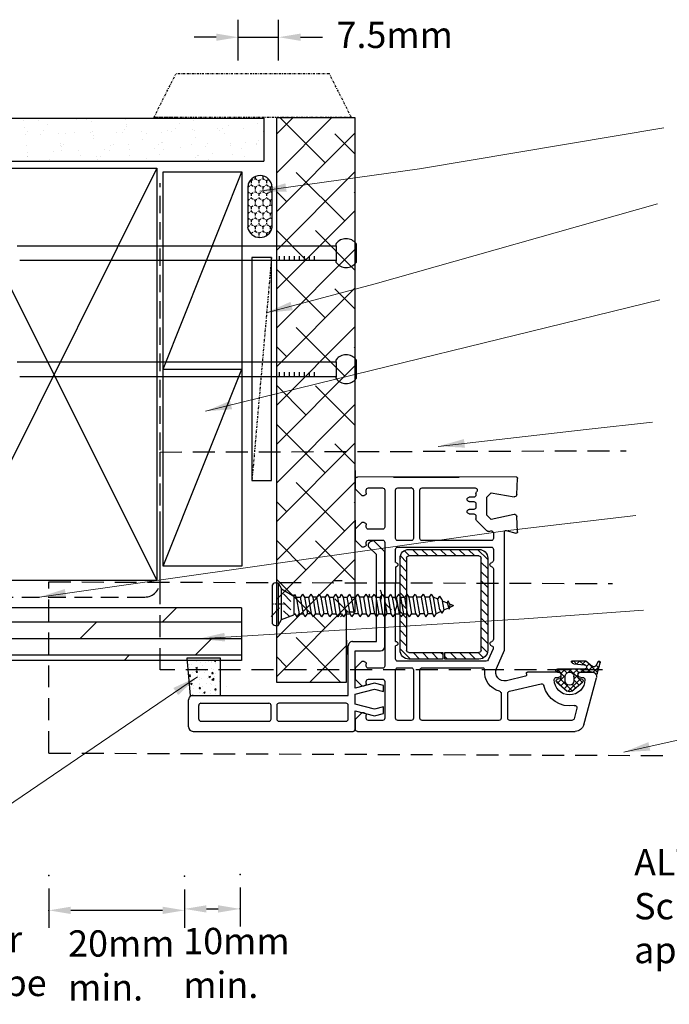
# Model space of a CAD drawing. Units: millimetres. Extents: x 1524 to 2113, y 601 to 1535.
# Drawn here: x 1763 to 1911, y 736 to 961 of the extents above; entities that cross this region are included whole.
import ezdxf

# ---------------------------------------------------------------- set-up
doc = ezdxf.new("R2010")
doc.units = ezdxf.units.MM
doc.linetypes.add('DASHED', pattern=[0.75, 0.5, -0.25])
doc.linetypes.add('STRICHPUNKT', pattern=[1, 0.5, -0.25, 0, -0.25])
doc.layers.add('Dimension', color=7, linetype='Continuous', true_color=0x0099cc)
doc.layers.add('Drawing', color=7, linetype='Continuous')
doc.styles.add('ROMANS', font='romans.shx', dxfattribs={"width": 0.8})
doc.styles.add('Romans 3', font='romans.shx', dxfattribs={"height": 6})
doc.dimstyles.new('NO FIFURE', dxfattribs={"dimtxt": 0.0001, "dimasz": 5, "dimexe": 4, "dimexo": 3, "dimgap": 1, "dimtad": 3, "dimdec": 1, "dimdsep": 46, "dimtxsty": 'ROMANS', "dimcen": 1, "dimclrd": 256, "dimclre": 256, "dimclrt": 256, "dimadec": 0, "dimazin": 0, "dimtfac": 1, "dimtdec": 1, "dimtmove": 2, "dimatfit": 3, "dimfxl": 1, "dimtolj": 1, "dimarcsym": 0})
doc.dimstyles.new('Robs 1', dxfattribs={"dimscale": 3, "dimtxt": 6, "dimasz": 2, "dimexe": 1.5, "dimexo": 1.5, "dimgap": 1.5, "dimtad": 1, "dimzin": 0, "dimdsep": 46, "dimtxsty": 'Romans 3', "dimcen": 0.09, "dimclrd": 2, "dimclre": 2, "dimclrt": 2, "dimadec": 4, "dimazin": 0, "dimtfac": 1, "dimtmove": 2, "dimatfit": 0, "dimfxl": 1, "dimtolj": 1, "dimtzin": 0, "dimlwd": 20, "dimlwe": 20, "dimarcsym": 0})

# ---------------------------------------------------------------- blocks, each defined once
blk = doc.blocks.new('*D8')
at = {"layer": 'Dimension', "lineweight": -2, "ltscale": 10}
for p, q in [((1800.37, 762.18), (1800.37, 753.72)), ((1813.04, 762.58), (1813.04, 753.72)), ((1805.37, 757.72), (1808.04, 757.72))]:
    blk.add_line(p, q, dxfattribs=at)
at = {"layer": 'Dimension', "ltscale": 10}
for points in [[(1805.37, 758.56), (1805.37, 756.89), (1800.37, 757.72)], [(1808.04, 758.56), (1808.04, 756.89), (1813.04, 757.72)]]:
    blk.add_solid(points, dxfattribs=at)
at = {"layer": 'Drawing', "color": 0, "ltscale": 10}
for p in [(1800.37, 765.18), (1813.04, 765.58), (1813.04, 757.72)]:
    blk.add_point(p, dxfattribs=at)
at = {"layer": 'Dimension', "ltscale": 10, "insert": (1806.7, 758.72), "char_height": 0.0001, "attachment_point": 5, "style": 'ROMANS'}
blk.add_mtext('\\A1;12.7', dxfattribs=at)
blk = doc.blocks.new('*D10')
at = {"layer": 'Dimension', "lineweight": -2, "ltscale": 10}
for p, q in [((1769.44, 762.36), (1769.44, 753.4)), ((1800.37, 762.18), (1800.37, 753.4)), ((1795.37, 757.4), (1774.44, 757.4))]:
    blk.add_line(p, q, dxfattribs=at)
at = {"layer": 'Dimension', "ltscale": 10}
for points in [[(1774.44, 758.23), (1774.44, 756.56), (1769.44, 757.4)], [(1795.37, 758.23), (1795.37, 756.56), (1800.37, 757.4)]]:
    blk.add_solid(points, dxfattribs=at)
at = {"layer": 'Drawing', "color": 0, "ltscale": 10}
for p in [(1769.44, 765.36), (1800.37, 765.18), (1769.44, 757.4)]:
    blk.add_point(p, dxfattribs=at)
at = {"layer": 'Dimension', "ltscale": 10, "insert": (1784.9, 758.4), "char_height": 0.0001, "attachment_point": 5, "style": 'ROMANS'}
blk.add_mtext('\\A1;30.9', dxfattribs=at)
blk = doc.blocks.new('A$C00AA5C3D')
at = {"layer": 'Drawing', "linetype": 'Continuous'}
for p, q in [((1.58, 52.19), (12.34, 55.05)), ((13.25, 55.26), (15.72, 55.92)), ((15.73, 53.09), (13.5, 55.33)), ((15, 55.73), (13.58, 54.31)), ((13.59, 51.23), (13.6, 54.09)), ((13.6, 54.08), (13.59, 51.48)), ((14.87, 54.18), (13.6, 52.92)), ((15.21, 55.03), (14.61, 55.63)), ((14.92, 54.1), (16.1, 52.63)), ((15.92, 55.36), (15.15, 55.01)), ((16.09, 55.56), (15.73, 55.92)), ((9.28, 49.46), (11.39, 51.93)), ((12.07, 51.09), (11.32, 51.85)), ((11.91, 51.8), (12.04, 51.17)), ((12.39, 51.48), (12.39, 51.93)), ((14.29, 51.7), (13.59, 52.4)), ((14.29, 52.2), (13.59, 51.5)), ((14.61, 52.8), (13.6, 53.81)), ((14.29, 52.33), (14.28, 46.18)), ((15.49, 53.39), (14.91, 52.82)), ((15.49, 49.91), (15.29, 52.33)), ((16.09, 51.31), (15.31, 52.09)), ((16.1, 52.58), (15.34, 51.83)), ((16.1, 52.63), (16.09, 49.35)), ((0, 0.61), (0.09, 50.26)), ((2.59, 49.49), (2.56, 35.35)), ((5.37, 50.61), (2.96, 49.97)), ((12.01, 51.33), (9.2, 48.53)), ((12.09, 46.82), (9.36, 49.56)), ((10.79, 49.54), (10.02, 50.32)), ((11.81, 49.94), (10.67, 51.09)), ((12.59, 49.93), (11.59, 49.94)), ((13.02, 50.93), (12.02, 49.94)), ((14.29, 48.87), (12.19, 50.97)), ((12.33, 50.93), (13.29, 50.93)), ((14.29, 50.79), (13.22, 49.71)), ((14.29, 50.28), (13.53, 51.05)), ((16.09, 51.17), (15.44, 50.52)), ((16.09, 49.89), (15.44, 50.55)), ((16.09, 49.75), (15.77, 49.44)), ((11.38, 45.94), (9.28, 48.42)), ((10.66, 48.57), (9.84, 47.76)), ((11.44, 47.95), (10.49, 46.99)), ((12.89, 47.98), (11.13, 46.23)), ((11.59, 47.94), (12.59, 47.93)), ((13.43, 46.9), (12.39, 47.93)), ((14.29, 47.96), (13.26, 46.93)), ((14.29, 47.45), (13.4, 48.35)), ((14.29, 49.37), (13.54, 48.62)), ((11.66, 45.84), (10.37, 47.14)), ((12.03, 46.7), (11.9, 46.07)), ((13.28, 46.93), (12.33, 46.93)), ((12.38, 45.93), (12.38, 46.38)), ((14.26, 46.06), (13.55, 46.78)), ((13.58, 46.38), (13.57, 39.38)), ((13.58, 46.18), (13.58, 46.63)), ((14.28, 46.54), (13.68, 45.94)), ((9.21, 35.22), (10.92, 42.49)), ((12.65, 38.92), (11.61, 34.54)), ((13.19, 39.09), (13.02, 39.14)), ((45.87, 34.4), (45.28, 36.63)), ((45.58, 37.01), (49.09, 36.82)), ((49.55, 36.21), (48.34, 31.02)), ((54.48, 31.01), (53.57, 36.23)), ((54.04, 36.81), (57.75, 37)), ((58.07, 36.7), (58, 0.5)), ((3.06, 34.85), (8.72, 34.84)), ((14.36, 32.25), (18.56, 34.07)), ((18.56, 34.07), (45.58, 34.02)), ((2.56, 32.85), (2.53, 15.35)), ((4.06, 33.35), (3.06, 33.35)), ((8.72, 33.34), (4.06, 33.35)), ((18.89, 31.49), (16.35, 30.39)), ((37.08, 31.54), (21.04, 31.57)), ((41.56, 31.53), (39.04, 31.53)), ((45.27, 31.52), (44.06, 31.52)), ((16.05, 29.93), (16.02, 9.78)), ((18.04, 28.1), (16.83, 29.31)), ((19.49, 28.77), (18.05, 30.21)), ((39.55, 30.23), (18.55, 30.27)), ((21.61, 28.77), (20.11, 30.27)), ((23.73, 28.76), (22.24, 30.26)), ((25.85, 28.76), (24.36, 30.26)), ((27.98, 28.75), (26.48, 30.26)), ((30.1, 28.75), (28.6, 30.25)), ((32.22, 28.75), (30.72, 30.25)), ((34.34, 28.74), (32.84, 30.25)), ((36.46, 28.74), (34.96, 30.24)), ((38.58, 28.73), (37.09, 30.24)), ((41.54, 27.89), (39.21, 30.23)), ((42.02, 9.73), (42.06, 31.03)), ((43.56, 31.03), (43.53, 15.28)), ((45.66, 30.5), (45.75, 30.91)), ((48.16, 27.66), (45.79, 30.04)), ((48.34, 31.02), (49.34, 30.01)), ((49.34, 30.01), (53.48, 30.01)), ((53.48, 30.01), (54.48, 31.01)), ((14.53, 15.33), (14.55, 29.1)), ((16.54, 28.27), (16.53, 20.52)), ((18.04, 25.98), (16.54, 27.48)), ((18.03, 20.52), (18.04, 28.27)), ((18.54, 28.77), (39.54, 28.73)), ((40.04, 28.23), (40.01, 12.23)), ((41.54, 25.77), (40.04, 27.27)), ((41.51, 12.23), (41.54, 28.23)), ((49.15, 27.52), (48.51, 27.52)), ((49.65, 26.01), (49.65, 27.01)), ((50.65, 27.01), (50.65, 26.01)), ((51.95, 27.51), (51.15, 27.51)), ((52.45, 26.01), (52.45, 27.01)), ((53.45, 27.01), (53.45, 26)), ((54.31, 27.51), (53.95, 27.51)), ((54.7, 27.69), (54.66, 27.65)), ((55.53, 15.25), (55.55, 27.33)), ((18.03, 23.86), (16.54, 25.36)), ((41.53, 23.65), (40.04, 25.15)), ((18.03, 21.73), (16.53, 23.24)), ((41.53, 21.53), (40.03, 23.03)), ((58.01, 8.69), (58.01, 23.69)), ((17.12, 20.52), (16.53, 21.12)), ((16.53, 20.52), (18.03, 20.52)), ((41.53, 19.4), (40.03, 20.91)), ((16.53, 20.02), (16.51, 12.27)), ((18.03, 20.02), (16.53, 20.02)), ((18.02, 17.49), (16.53, 18.99)), ((18.03, 19.61), (17.62, 20.02)), ((18.01, 12.27), (18.03, 20.02)), ((41.52, 17.28), (40.03, 18.79)), ((18.02, 15.37), (16.52, 16.87)), ((41.52, 15.16), (40.02, 16.66)), ((3.03, 14.85), (14.03, 14.83)), ((18.02, 13.25), (16.52, 14.75)), ((41.51, 13.04), (40.02, 14.54)), ((44.03, 14.77), (55.03, 14.75)), ((2.52, 12.85), (2.52, 9.8)), ((14.02, 13.33), (3.02, 13.35)), ((14.52, 9.78), (14.52, 12.83)), ((18.86, 10.27), (16.51, 12.63)), ((39.51, 11.73), (18.51, 11.77)), ((20.99, 10.27), (19.49, 11.77)), ((23.11, 10.26), (21.61, 11.77)), ((25.23, 10.26), (23.73, 11.76)), ((27.35, 10.26), (25.85, 11.76)), ((29.47, 10.25), (27.97, 11.75)), ((31.59, 10.25), (30.1, 11.75)), ((33.71, 10.24), (32.22, 11.75)), ((35.84, 10.24), (34.34, 11.74)), ((37.96, 10.24), (36.46, 11.74)), ((40.01, 10.3), (38.58, 11.73)), ((41.23, 11.2), (40.01, 12.42)), ((43.52, 12.78), (43.52, 9.73)), ((55.02, 13.25), (44.02, 13.27)), ((55.52, 9.7), (55.52, 12.75)), ((3.02, 9.3), (14.02, 9.28)), ((16.52, 9.27), (19.52, 9.27)), ((18.51, 10.27), (39.51, 10.23)), ((20.52, 9.27), (27.83, 9.25)), ((30.2, 9.25), (37.52, 9.24)), ((38.52, 9.23), (41.52, 9.23)), ((44.02, 9.22), (55.02, 9.2)), ((11.41, 6.78), (3.01, 6.8)), ((28.71, 6.75), (14.91, 6.78)), ((29.01, 7.05), (28.71, 6.75)), ((29.31, 6.75), (29.01, 7.05)), ((43.11, 6.73), (29.31, 6.75)), ((2.51, 6.3), (2.5, 3.1)), ((11.9, 3.08), (11.91, 6.28)), ((14.41, 6.28), (14.4, 3.08)), ((43.6, 3.03), (43.61, 6.23)), ((46.11, 6.22), (46.1, 3.02)), ((55.01, 6.7), (46.61, 6.72)), ((55.5, 3), (55.51, 6.2)), ((3, 2.6), (3.7, 2.6)), ((10.9, 2.59), (11.4, 2.58)), ((14.9, 2.58), (15.4, 2.58)), ((42.6, 2.53), (43.1, 2.53)), ((46.6, 2.52), (47.1, 2.52)), ((54.3, 2.51), (55, 2.5)), ((2.7, 0.1), (0.5, 0.1)), ((4.2, 1.6), (2.7, 0.1)), ((4.2, 2.1), (4.2, 1.6)), ((10.4, 1.59), (10.4, 2.09)), ((11.9, 0.08), (10.4, 1.59)), ((14.4, 0.08), (11.9, 0.08)), ((15.9, 1.58), (14.4, 0.08)), ((15.9, 2.08), (15.9, 1.58)), ((42.1, 1.53), (42.1, 2.03)), ((43.6, 0.03), (42.1, 1.53)), ((46.1, 0.02), (43.6, 0.03)), ((47.6, 1.52), (46.1, 0.02)), ((47.6, 2.02), (47.6, 1.52)), ((53.8, 1.51), (53.8, 2.01)), ((55.3, 0), (53.8, 1.51)), ((57.5, 0), (55.3, 0))]:
    blk.add_line(p, q, dxfattribs=at)
for centre, radius, start, end in [((12.6, 54.08), 1, 359.8952, 104.896), ((13.3, 55.07), 0.2, 104.8908, 234.2024), ((12.6, 54.1), 1, 359.8952, 54.2026), ((15.4, 54.46), 0.6, 114.3644, 217.4243), ((15.8, 55.63), 0.3, 294.3651, 104.8916), ((2.09, 50.26), 2, 104.8938, 179.897), ((11.89, 48.94), 3.5, 89.8952, 269.8952), ((11.62, 51.74), 0.3, 11.8912, 139.5383), ((11.89, 51.94), 0.5, 359.8952, 89.8952), ((14.79, 52.33), 0.5, 359.8952, 179.8952), ((3.09, 49.49), 0.5, 104.8933, 179.8952), ((5.5, 50.13), 0.5, 349.444, 104.9068), ((11.89, 48.94), 6, 169.4423, 257.0374), ((9.89, 48.94), 0.8, 139.5379, 220.2531), ((11.59, 48.94), 1, 89.8952, 269.8952), ((12.34, 51.23), 0.3, 191.8928, 269.8952), ((12.99, 51.48), 0.6, 179.8952, 359.8952), ((12.59, 48.93), 1, 269.8952, 89.8952), ((13.29, 51.23), 0.3, 269.8952, 359.8952), ((16.09, 49.95), 0.6, 183.808, 269.8967), ((11.61, 46.14), 0.3, 220.254, 347.8946), ((11.88, 45.94), 0.5, 269.8952, 359.8952), ((12.33, 46.63), 0.3, 89.8952, 167.8949), ((12.98, 46.38), 0.6, 359.8952, 179.8952), ((13.28, 46.63), 0.3, 359.8952, 89.8952), ((13.93, 46.18), 0.35, 179.8952, 359.8952), ((10.43, 42.6), 0.5, 346.7512, 77.0432), ((12.94, 38.85), 0.3, 74.9037, 166.7461), ((13.27, 39.38), 0.3, 254.8722, 359.8952), ((45.57, 36.71), 0.3, 86.8836, 194.8987), ((49.07, 36.32), 0.5, 346.8938, 86.8861), ((54.07, 36.31), 0.5, 92.9043, 179.8952), ((54.07, 36.31), 0.5, 179.8952, 189.8935), ((57.77, 36.7), 0.3, 359.8952, 92.9037), ((3.06, 35.35), 0.5, 179.8952, 269.8952), ((8.72, 35.34), 0.5, 269.8952, 346.758), ((13.56, 34.08), 2, 166.7504, 293.4742), ((45.58, 34.32), 0.3, 269.8952, 14.8927), ((3.06, 32.85), 0.5, 89.8952, 179.8952), ((8.72, 32.84), 0.5, 14.3725, 89.8952), ((13.56, 34.08), 4.5, 194.3725, 275.6353), ((19.09, 31.03), 0.5, 13.9111, 113.4785), ((21.04, 31.07), 0.5, 89.8952, 168.3603), ((37.08, 31.04), 0.5, 11.4273, 89.8952), ((39.04, 31.03), 0.5, 89.8952, 168.3603), ((41.56, 31.03), 0.5, 359.8952, 89.8952), ((44.06, 31.02), 0.5, 89.8952, 179.8952), ((45.26, 31.02), 0.5, 346.8938, 89.8952), ((14.05, 29.1), 0.5, 359.8952, 95.6399), ((16.55, 29.93), 0.5, 113.4813, 179.8952), ((18.54, 28.27), 2, 89.8952, 179.8952), ((20.06, 31.27), 0.5, 193.9043, 348.3535), ((38.06, 31.24), 0.5, 191.437, 348.3535), ((39.54, 28.23), 2, 359.8952, 89.8952), ((46.14, 30.39), 0.5, 166.8906, 224.8952), ((18.54, 28.27), 0.5, 89.8952, 179.8952), ((39.54, 28.23), 0.5, 359.8952, 89.8952), ((48.51, 28.02), 0.5, 224.8952, 269.8952), ((49.15, 27.02), 0.5, 359.8952, 89.8952), ((51.15, 27.01), 0.5, 89.8952, 179.8952), ((51.95, 27.01), 0.5, 359.8952, 89.8952), ((53.95, 27.01), 0.5, 89.8952, 179.8952), ((54.31, 28.01), 0.5, 269.8952, 314.8903), ((55.05, 27.33), 0.5, 359.8952, 134.8903), ((50.15, 26.01), 0.5, 179.8952, 269.8952), ((50.15, 26.01), 0.5, 269.8952, 359.8952), ((52.95, 26), 0.5, 179.8952, 269.8952), ((52.95, 26), 0.5, 269.8952, 359.8952), ((3.03, 15.35), 0.5, 179.8952, 269.8952), ((14.03, 15.33), 0.5, 269.8952, 359.8952), ((44.03, 15.27), 0.5, 179.8952, 269.8952), ((55.03, 15.25), 0.5, 269.8952, 359.8952), ((3.02, 12.85), 0.5, 89.8952, 179.8952), ((14.02, 12.83), 0.5, 359.8952, 89.8952), ((18.51, 12.27), 2, 179.8952, 269.8952), ((18.51, 12.27), 0.5, 179.8952, 269.8952), ((39.51, 12.23), 2, 269.8987, 359.8952), ((39.51, 12.23), 0.5, 269.8952, 359.8952), ((44.02, 12.77), 0.5, 89.8952, 179.8952), ((55.02, 12.75), 0.5, 359.8952, 89.8952), ((3.02, 9.8), 0.5, 179.8952, 269.8952), ((14.02, 9.78), 0.5, 269.8952, 359.8952), ((16.52, 9.77), 0.5, 179.8952, 269.8952), ((20.02, 9.27), 0.5, 359.8952, 179.8952), ((29.01, 7.05), 2.5, 61.5388, 118.2516), ((38.02, 9.24), 0.5, 359.8952, 179.8952), ((41.52, 9.73), 0.5, 269.8952, 359.8952), ((44.02, 9.72), 0.5, 179.8952, 269.8952), ((55.02, 9.7), 0.5, 269.8952, 359.8952), ((3.01, 6.3), 0.5, 89.8952, 179.8952), ((11.41, 6.28), 0.5, 359.8952, 89.8952), ((14.91, 6.28), 0.5, 89.8952, 179.8952), ((43.11, 6.23), 0.5, 359.8952, 89.8952), ((46.61, 6.22), 0.5, 89.8952, 179.8952), ((55.01, 6.2), 0.5, 359.8952, 89.8952), ((3, 3.1), 0.5, 179.8952, 269.8952), ((3.7, 2.1), 0.5, 359.8952, 89.8952), ((10.9, 2.09), 0.5, 89.8952, 179.8952), ((11.4, 3.08), 0.5, 269.8952, 359.8952), ((14.9, 3.08), 0.5, 179.8952, 269.8952), ((15.4, 2.08), 0.5, 359.8952, 89.8952), ((42.6, 2.03), 0.5, 89.8952, 179.8952), ((43.1, 3.03), 0.5, 269.8952, 359.8952), ((46.6, 3.02), 0.5, 179.8952, 269.8952), ((47.1, 2.02), 0.5, 359.8952, 89.8952), ((54.3, 2.01), 0.5, 89.8952, 179.8952), ((55, 3), 0.5, 269.8952, 359.8952), ((0.5, 0.6), 0.5, 179.8952, 269.8952), ((57.5, 0.5), 0.5, 269.8952, 359.8952)]:
    blk.add_arc(centre, radius, start, end, dxfattribs=at)
for p in [(15.29, 52.33), (12.59, 49.93), (55.52, 12.75), (39.51, 10.23), (39.51, 10.23)]:
    blk.add_point(p, dxfattribs=at)
blk = doc.blocks.new('new flange')
for p, q in [((41.47, 43.26), (41.9, 43.41)), ((44.74, 40.96), (42.41, 43.29)), ((42.8, 40.3), (41.15, 41.95)), ((44.74, 19.36), (44.74, 40.96)), ((42.8, 20.5), (42.8, 40.3)), ((37.4, 20.5), (42.8, 20.5)), ((36.4, 8.2), (36.4, 19.5)), ((38, 18.36), (43.74, 18.36)), ((38, 9.85), (38, 18.36)), ((42.35, 11.01), (38, 9.85)), ((38, 8.45), (42.35, 9.61)), ((44.47, 10.45), (42.35, 11.01)), ((42.35, 9.61), (44.47, 9.05)), ((44.47, 9.05), (44.47, 10.45)), ((0, 1), (0, 7.2)), ((1, 8.2), (36.4, 8.2)), ((38, 6.2), (38, 8.45)), ((2.3, 2.8), (2.3, 5.9)), ((2.8, 6.4), (18.3, 6.4)), ((18.8, 2.8), (18.8, 5.9)), ((20.1, 5.9), (20.1, 2.8)), ((35.9, 6.4), (20.6, 6.4)), ((36.4, 2.8), (36.4, 5.9)), ((42.35, 5.04), (38, 6.2)), ((38, 1), (38, 4.7)), ((38, 4.7), (42.35, 3.54)), ((44.47, 5.6), (42.35, 5.04)), ((44.47, 4.1), (44.47, 5.6)), ((2.8, 2.3), (18.3, 2.3)), ((20.6, 2.3), (35.9, 2.3)), ((42.35, 3.54), (44.47, 4.1)), ((1, 0), (37, 0)), ((37, 0), (37.5, 0)), ((38, 0.5), (38, 1))]:
    blk.add_line(p, q)
for centre, radius, start, end in [((41.73, 42.5), 0.8, 108.9383, 225), ((42.06, 42.94), 0.5, 45, 108.9383), ((37.4, 19.5), 1, 90, 180), ((43.74, 19.36), 1, 270, 0), ((1, 7.2), 1, 90, 180), ((2.8, 5.9), 0.5, 90, 180), ((18.3, 5.9), 0.5, 0, 90), ((20.6, 5.9), 0.5, 90, 180), ((35.9, 5.9), 0.5, 360, 90), ((2.8, 2.8), 0.5, 180, 270), ((18.3, 2.8), 0.5, 270, 360), ((20.6, 2.8), 0.5, 180, 270), ((35.9, 2.8), 0.5, 270, 0), ((1, 1), 1, 180, 270), ((37.5, 0.5), 0.5, 270, 0.1247)]:
    blk.add_arc(centre, radius, start, end)
blk = doc.blocks.new('55mm main frame with updated flange')
at = {"rotation": 0.1047953761604451}
blk.add_blockref('A$C00AA5C3D', (121.71, 8.02), dxfattribs=at)
at = {"xscale": -1, "rotation": 270}
blk.add_blockref('new flange', (121.71, -29.88), dxfattribs=at)
blk = doc.blocks.new('Clipboard5212')
at = {"layer": 'Drawing'}
for p, q in [((0, 45.07), (0, 44.44)), ((5.4, 45.99), (0.9, 45.99)), ((9.9, 45.99), (5.4, 45.99)), ((10.8, 45.07), (10.8, 44.44)), ((0, 44.44), (1.5, 43.57)), ((10.8, 44.44), (0, 44.44)), ((1.5, 43.57), (2.69, 40.49)), ((1.5, 43.57), (9.3, 43.57)), ((2.26, 41.61), (3.76, 43.11)), ((3.96, 41.19), (5.88, 43.11)), ((6.08, 41.19), (8, 43.11)), ((9.3, 43.57), (7.49, 40.49)), ((10.8, 44.44), (9.3, 43.57)), ((2.22, 39.66), (2.99, 40.13)), ((7.49, 40.49), (2.69, 40.49)), ((2.97, 40.49), (2.99, 40.13)), ((7.96, 40.32), (7.19, 39.85)), ((7.49, 40.49), (7.96, 40.32)), ((2.22, 39.66), (2.99, 39.13)), ((2.22, 37.58), (2.99, 38.05)), ((2.22, 37.58), (2.99, 37.04)), ((7.19, 39.85), (2.99, 39.13)), ((2.99, 39.13), (2.99, 38.05)), ((2.99, 38.05), (7.19, 38.77)), ((7.19, 37.77), (2.99, 37.04)), ((7.19, 39.85), (7.19, 38.77)), ((7.96, 38.24), (7.19, 38.77)), ((7.96, 38.24), (7.19, 37.77)), ((7.19, 37.77), (7.19, 36.69)), ((2.22, 35.5), (2.99, 35.96)), ((2.22, 35.5), (2.99, 34.96)), ((2.99, 35.96), (2.99, 37.04)), ((2.99, 35.96), (7.19, 36.69)), ((7.19, 35.69), (2.99, 34.96)), ((2.99, 34.96), (2.99, 33.88)), ((7.96, 36.15), (7.19, 36.69)), ((7.96, 36.15), (7.19, 35.69)), ((7.19, 34.61), (7.19, 35.69)), ((2.22, 33.41), (2.99, 33.88)), ((2.22, 33.41), (2.99, 32.88)), ((2.99, 33.88), (7.19, 34.61)), ((7.19, 33.6), (2.99, 32.88)), ((2.99, 31.8), (2.99, 32.88)), ((2.99, 31.8), (7.19, 32.52)), ((7.96, 34.07), (7.19, 34.61)), ((7.96, 34.07), (7.19, 33.6)), ((7.19, 32.52), (7.19, 33.6)), ((7.96, 31.99), (7.19, 32.52)), ((2.22, 31.33), (2.99, 31.8)), ((2.22, 31.33), (2.99, 30.8)), ((7.19, 31.52), (2.99, 30.8)), ((2.99, 30.8), (2.99, 29.72)), ((2.99, 29.72), (7.19, 30.44)), ((7.96, 31.99), (7.19, 31.52)), ((7.19, 31.52), (7.19, 30.44)), ((7.96, 29.91), (7.19, 30.44)), ((2.22, 29.25), (2.99, 29.72)), ((2.22, 29.25), (2.99, 28.72)), ((2.22, 27.82), (2.99, 28.29)), ((2.22, 27.82), (2.99, 27.29)), ((2.97, 28.65), (2.99, 28.29)), ((7.19, 29.44), (2.99, 28.72)), ((7.19, 28.01), (2.99, 27.29)), ((7.96, 29.91), (7.19, 29.44)), ((7.19, 29.44), (7.19, 28.71)), ((7.19, 28.71), (7.96, 28.48)), ((7.96, 28.48), (7.19, 28.01)), ((7.19, 28.01), (7.19, 26.93)), ((2.22, 25.74), (2.99, 26.21)), ((2.22, 25.74), (2.99, 25.2)), ((2.99, 27.29), (2.99, 26.21)), ((2.99, 26.21), (7.19, 26.93)), ((7.19, 25.93), (2.99, 25.2)), ((2.99, 24.12), (2.99, 25.2)), ((7.96, 26.4), (7.19, 26.93)), ((7.96, 26.4), (7.19, 25.93)), ((7.19, 25.93), (7.19, 24.85)), ((2.22, 23.66), (2.99, 24.12)), ((2.22, 23.66), (2.99, 23.12)), ((2.99, 24.12), (7.19, 24.85)), ((7.19, 23.85), (2.99, 23.12)), ((2.99, 23.12), (2.99, 22.04)), ((2.99, 22.04), (7.19, 22.77)), ((7.96, 24.31), (7.19, 24.85)), ((7.96, 24.31), (7.19, 23.85)), ((7.19, 22.77), (7.19, 23.85)), ((7.96, 22.23), (7.19, 22.77)), ((2.22, 21.57), (2.99, 22.04)), ((2.22, 21.57), (2.99, 21.04)), ((2.22, 19.49), (2.99, 19.96)), ((7.19, 21.76), (2.99, 21.04)), ((2.99, 19.96), (2.99, 21.04)), ((2.99, 19.96), (7.19, 20.68)), ((7.96, 22.23), (7.19, 21.76)), ((7.19, 20.68), (7.19, 21.76)), ((7.96, 20.15), (7.19, 20.68)), ((7.96, 20.15), (7.19, 19.68)), ((2.22, 19.49), (2.99, 18.96)), ((2.22, 17.41), (2.99, 17.88)), ((7.19, 19.68), (2.99, 18.96)), ((2.99, 18.96), (2.99, 17.88)), ((2.99, 17.88), (7.19, 18.6)), ((7.19, 17.6), (2.99, 16.87)), ((7.19, 19.68), (7.19, 18.6)), ((7.96, 18.07), (7.19, 18.6)), ((7.96, 18.07), (7.19, 17.6)), ((7.19, 17.6), (7.19, 16.52)), ((2.22, 17.41), (2.99, 16.87)), ((2.22, 15.33), (2.99, 15.79)), ((2.22, 15.33), (2.99, 14.79)), ((2.99, 15.79), (2.99, 16.87)), ((2.99, 15.79), (7.19, 16.52)), ((7.19, 15.52), (2.99, 14.79)), ((7.96, 15.99), (7.19, 16.52)), ((7.96, 15.99), (7.19, 15.52)), ((7.19, 15.52), (7.19, 14.44)), ((2.22, 13.24), (2.99, 13.71)), ((2.22, 13.24), (2.99, 12.71)), ((2.99, 14.79), (2.99, 13.71)), ((2.99, 13.71), (7.19, 14.44)), ((7.19, 13.43), (2.99, 12.71)), ((2.99, 12.71), (2.99, 11.63)), ((7.96, 13.9), (7.19, 14.44)), ((7.96, 13.9), (7.19, 13.43)), ((7.19, 13.43), (7.19, 12.35)), ((2.22, 11.16), (2.99, 11.63)), ((2.22, 11.16), (2.99, 10.63)), ((2.99, 11.63), (7.19, 12.35)), ((7.19, 11.35), (2.99, 10.63)), ((2.99, 10.63), (2.99, 9.55)), ((2.99, 9.55), (7.19, 10.27)), ((7.96, 11.82), (7.19, 12.35)), ((7.96, 11.82), (7.19, 11.35)), ((7.19, 10.27), (7.19, 11.35)), ((7.19, 10.27), (7.96, 9.74)), ((2.99, 9.55), (2.22, 9.08)), ((2.99, 8.55), (2.22, 9.08)), ((2.99, 8.55), (7.19, 9.27)), ((2.99, 7.47), (2.99, 8.55)), ((7.19, 8.18), (2.99, 7.46)), ((7.96, 9.74), (7.19, 9.27)), ((7.19, 8.19), (7.19, 9.27)), ((7.19, 8.18), (7.96, 7.65)), ((7.19, 7.18), (7.96, 7.65)), ((2.99, 7.46), (2.22, 6.99)), ((2.22, 6.99), (2.99, 6.46)), ((2.99, 5.37), (2.22, 4.9)), ((2.99, 6.46), (7.19, 7.18)), ((2.99, 5.38), (2.99, 6.46)), ((7.19, 6.1), (2.99, 5.37)), ((2.99, 4.37), (7.19, 5.09)), ((6.7, 4.01), (7.19, 5.1)), ((7.19, 6.1), (7.19, 7.18)), ((7.19, 6.1), (7.96, 5.56)), ((7.19, 5.09), (7.96, 5.56)), ((2.22, 4.9), (2.99, 4.37)), ((3.56, 3.22), (2.99, 4.37)), ((4, 3.48), (3.18, 2.98)), ((3.95, 2.45), (3.18, 2.98)), ((6.7, 3.01), (3.95, 2.45)), ((4, 3.48), (6.7, 4.01)), ((6.26, 2.92), (5.75, 1.65)), ((6.7, 4.01), (7.47, 3.47)), ((6.7, 3.01), (7.47, 3.47)), ((3.95, 2.45), (4.53, 1.2)), ((5.77, 1.64), (4.18, 1.08)), ((5.37, 0.95), (4.18, 1.08)), ((4.61, 1.03), (5.09, 0)), ((5.49, 1.01), (5.09, 0)), ((5.37, 0.95), (6.29, 1.38)), ((5.77, 1.64), (6.29, 1.38))]:
    blk.add_line(p, q, dxfattribs=at)
at = {"layer": 'Drawing', "ltscale": 10}
for p, q in [((4.46, 44.08), (2.33, 46.21)), ((11.44, 30.21), (11.44, 28.21)), ((2.65, 28.21), (2.25, 28.61))]:
    blk.add_line(p, q, dxfattribs=at)
at = {"layer": 'Drawing', "linetype": 'STRICHPUNKT'}
blk.add_line((5.44, 42.58), (5.44, 45.99), dxfattribs=at)
at = {"layer": 'Drawing', "linetype": 'Continuous'}
for p, q in [((7.37, 21.51), (7.67, 21.21)), ((7.67, 21.21), (7.97, 21.51)), ((5.51, 17.21), (4.01, 15.71))]:
    blk.add_line(p, q, dxfattribs=at)
at = {"layer": 'Drawing'}
for centre, start, end in [((0.9, 45.09), 90, 180), ((9.9, 45.09), 0, 90)]:
    blk.add_arc(centre, 0.9, start, end, dxfattribs=at)
at = {"layer": 'Drawing', "linetype": 'Continuous'}
blk.add_arc((7.67, 21.21), 3, 244.1581, 295.8419, dxfattribs=at)
blk = doc.blocks.new('screw')
at = {"xscale": 0.9, "yscale": 0.9, "zscale": 0.9}
blk.add_blockref('Clipboard5212', (60.87, 109.66), dxfattribs=at)
blk = doc.blocks.new('Clipboard3376')
at = {"layer": 'Dimension', "color": 0}
for p, q in [((0, 90), (18, 90)), ((0, 45), (0, 90)), ((0, 45), (18, 90)), ((18, 90), (18, 45)), ((0, 45), (18, 45)), ((0, 0), (0, 45)), ((0, 0), (18, 45)), ((18, 45), (18, 0)), ((18, 0), (0, 0))]:
    blk.add_line(p, q, dxfattribs=at)
blk = doc.blocks.new('*D40')
at = {"layer": 'Defpoints', "color": 0}
for p in [(1821.82, 956.51), (1812.6, 948.2), (1821.82, 948.2)]:
    blk.add_point(p, dxfattribs=at)
at = {"layer": 'Dimension', "lineweight": -2, "ltscale": 10}
for p, q in [((1812.6, 951.2), (1812.6, 960.51)), ((1821.82, 951.2), (1821.82, 960.51)), ((1807.6, 956.51), (1802.6, 956.51)), ((1812.6, 956.51), (1821.82, 956.51)), ((1826.82, 956.51), (1831.82, 956.51))]:
    blk.add_line(p, q, dxfattribs=at)
at = {"layer": 'Dimension'}
for points in [[(1807.6, 955.68), (1807.6, 957.34), (1812.6, 956.51)], [(1826.82, 957.34), (1826.82, 955.68), (1821.82, 956.51)]]:
    blk.add_solid(points, dxfattribs=at)
at = {"layer": 'Dimension', "insert": (1817.21, 957.51), "char_height": 0.0001, "attachment_point": 5, "style": 'ROMANS'}
blk.add_mtext('\\A1;9.2', dxfattribs=at)

msp = doc.modelspace()

# ---------------------------------------------------------------- linework, layer by layer
at = {"layer": 'Drawing', "linetype": 'STRICHPUNKT'}
for p, q in [((1793.41, 938.2), (1798.41, 948.2)), ((1833.41, 948.2), (1798.41, 948.2)), ((1833.41, 948.2), (1798.41, 948.2)), ((1838.41, 938.2), (1833.41, 948.2)), ((1798.41, 938.2), (1793.41, 938.2)), ((1838.41, 938.2), (1793.41, 938.2)), ((1815.4, 923.93), (1815.59, 923.82)), ((1815.59, 923.82), (1816.45, 924.32)), ((1815.59, 923.82), (1815.59, 922.82)), ((1816.45, 924.72), (1816.45, 924.32)), ((1816.45, 924.32), (1817.32, 923.82)), ((1817.32, 923.82), (1818.19, 924.32)), ((1817.32, 923.82), (1817.32, 922.82)), ((1818.19, 924.89), (1818.19, 924.32)), ((1818.19, 924.32), (1819.05, 923.82)), ((1819.05, 923.82), (1819.57, 924.12)), ((1819.05, 923.82), (1819.05, 922.82)), ((1814.77, 922.35), (1815.59, 922.82)), ((1814.77, 921.29), (1815.59, 920.82)), ((1815.59, 922.82), (1816.45, 922.32)), ((1815.59, 920.82), (1816.45, 921.32)), ((1815.59, 920.82), (1815.59, 919.82)), ((1816.45, 922.32), (1817.32, 922.82)), ((1816.45, 922.32), (1816.45, 921.32)), ((1816.45, 921.32), (1817.32, 920.82)), ((1817.32, 922.82), (1818.19, 922.32)), ((1817.32, 920.82), (1818.19, 921.32)), ((1817.32, 920.82), (1817.32, 919.82)), ((1818.19, 922.32), (1819.05, 922.82)), ((1818.19, 922.32), (1818.19, 921.32)), ((1818.19, 921.32), (1819.05, 920.82)), ((1819.05, 922.82), (1819.92, 922.32)), ((1819.05, 920.82), (1819.92, 921.32)), ((1819.05, 920.82), (1819.05, 919.82)), ((1819.92, 922.32), (1820.35, 922.57)), ((1819.92, 922.32), (1819.92, 921.32)), ((1819.92, 921.32), (1820.37, 921.06)), ((1814.77, 919.35), (1815.59, 919.82)), ((1815.59, 919.82), (1816.45, 919.32)), ((1816.45, 919.32), (1817.32, 919.82)), ((1816.45, 919.32), (1816.45, 918.32)), ((1817.32, 919.82), (1818.19, 919.32)), ((1818.19, 919.32), (1819.05, 919.82)), ((1818.19, 919.32), (1818.19, 918.32)), ((1819.05, 919.82), (1819.92, 919.32)), ((1819.92, 919.32), (1820.37, 919.58)), ((1819.92, 919.32), (1819.92, 918.32)), ((1814.77, 918.29), (1815.59, 917.82)), ((1814.77, 916.35), (1815.59, 916.82)), ((1815.59, 917.82), (1816.45, 918.32)), ((1815.59, 917.82), (1815.59, 916.82)), ((1815.59, 916.82), (1816.45, 916.32)), ((1816.45, 918.32), (1817.32, 917.82)), ((1816.45, 916.32), (1817.32, 916.82)), ((1816.45, 916.32), (1816.45, 915.32)), ((1817.32, 917.82), (1818.19, 918.32)), ((1817.32, 917.82), (1817.32, 916.82)), ((1817.32, 916.82), (1818.19, 916.32)), ((1818.19, 918.32), (1819.05, 917.82)), ((1818.19, 916.32), (1819.05, 916.82)), ((1818.19, 916.32), (1818.19, 915.32)), ((1819.05, 917.82), (1819.92, 918.32)), ((1819.05, 917.82), (1819.05, 916.82)), ((1819.05, 916.82), (1819.92, 916.32)), ((1819.92, 918.32), (1820.37, 918.06)), ((1819.92, 916.32), (1820.37, 916.58)), ((1819.92, 916.32), (1819.92, 915.32)), ((1814.77, 915.29), (1815.59, 914.82)), ((1815.59, 914.82), (1816.45, 915.32)), ((1815.59, 914.82), (1815.59, 913.82)), ((1816.45, 915.32), (1817.32, 914.82)), ((1817.32, 914.82), (1818.19, 915.32)), ((1817.32, 914.82), (1817.32, 913.82)), ((1818.19, 915.32), (1819.05, 914.82)), ((1819.05, 914.82), (1819.92, 915.32)), ((1819.05, 914.82), (1819.05, 913.82)), ((1819.92, 915.32), (1820.37, 915.06)), ((1814.77, 913.35), (1815.59, 913.82)), ((1815.3, 911.99), (1815.59, 911.82)), ((1815.59, 913.82), (1816.45, 913.32)), ((1815.59, 911.82), (1816.45, 912.32)), ((1815.59, 911.82), (1815.59, 911.66)), ((1816.45, 913.32), (1817.32, 913.82)), ((1816.45, 913.32), (1816.45, 912.32)), ((1816.45, 912.32), (1817.32, 911.82)), ((1817.32, 913.82), (1818.19, 913.32)), ((1817.32, 911.82), (1818.19, 912.32)), ((1817.32, 911.82), (1817.32, 910.86)), ((1818.19, 913.32), (1819.05, 913.82)), ((1818.19, 913.32), (1818.19, 912.32)), ((1818.19, 912.32), (1819.05, 911.82)), ((1819.05, 913.82), (1819.92, 913.32)), ((1819.05, 911.82), (1819.92, 912.32)), ((1819.05, 911.82), (1819.05, 911.27)), ((1819.92, 913.32), (1820.37, 913.58)), ((1819.92, 913.32), (1819.92, 912.32)), ((1819.92, 912.32), (1820.03, 912.26)), ((1820.2, 906.26), (1815.74, 855.44))]:
    msp.add_line(p, q, dxfattribs=at)
at = {"layer": 'Drawing'}
for p, q in [((1685.25, 938.09), (1818.49, 938.09)), ((1685.19, 928.26), (1818.49, 928.26)), ((1834.94, 908.97), (1834.94, 909.43)), ((1839.49, 909.43), (1839.49, 905.15)), ((1762.23, 908.97), (1834.94, 908.97)), ((1834.94, 908.97), (1834.94, 905.47)), ((1834.94, 905.56), (1762.78, 905.56)), ((1815.74, 906.26), (1815.74, 855.44)), ((1820.2, 906.26), (1815.74, 906.26)), ((1820.2, 855.44), (1820.2, 906.26)), ((1821.95, 906.57), (1821.95, 905.78)), ((1823.08, 906.57), (1823.08, 905.78)), ((1824.22, 906.57), (1824.22, 905.78)), ((1825.36, 906.57), (1825.36, 905.78)), ((1826.49, 906.57), (1826.49, 905.78)), ((1827.63, 906.57), (1827.63, 905.78)), ((1828.77, 906.57), (1828.77, 905.78)), ((1829.9, 906.57), (1829.9, 905.78)), ((1834.94, 905.15), (1834.94, 905.55)), ((1762.23, 882.5), (1834.94, 882.5)), ((1834.94, 882.5), (1834.94, 882.96)), ((1834.94, 882.5), (1834.94, 879)), ((1839.49, 882.96), (1839.49, 878.67)), ((1834.94, 879.09), (1762.78, 879.09)), ((1821.95, 880.1), (1821.95, 879.31)), ((1823.08, 880.1), (1823.08, 879.31)), ((1824.22, 880.1), (1824.22, 879.31)), ((1825.36, 880.1), (1825.36, 879.31)), ((1826.49, 880.1), (1826.49, 879.31)), ((1827.63, 880.1), (1827.63, 879.31)), ((1828.77, 880.1), (1828.77, 879.31)), ((1829.9, 880.1), (1829.9, 879.31)), ((1834.94, 878.67), (1834.94, 879.08)), ((1815.74, 855.44), (1820.2, 855.44)), ((1810.04, 808.44), (1810.04, 808.44))]:
    msp.add_line(p, q, dxfattribs=at)
at = {"layer": 'Drawing', "ltscale": 10}
for p, q in [((1763.59, 937.48), (1763.59, 937.48)), ((1764.7, 937.91), (1764.7, 937.91)), ((1766.98, 937.57), (1766.98, 937.57)), ((1769.09, 936.54), (1769.09, 936.54)), ((1775.79, 937.7), (1775.79, 937.7)), ((1777.99, 937.69), (1777.99, 937.69)), ((1779.14, 937.37), (1779.14, 937.37)), ((1786.86, 937.7), (1786.86, 937.7)), ((1787.03, 936.6), (1787.03, 936.6)), ((1789.15, 937.98), (1789.15, 937.98)), ((1799.15, 936.89), (1799.15, 936.89)), ((1802.41, 937.6), (1802.41, 937.6)), ((1805.86, 938.05), (1805.86, 938.05)), ((1810.14, 937.92), (1810.14, 937.92)), ((1810.34, 936.36), (1810.34, 936.36)), ((1817.1, 936.95), (1817.1, 936.95)), ((1818.49, 938.09), (1818.49, 928.26)), ((1839.31, 938.14), (1821.31, 938.14)), ((1821.31, 938.14), (1821.31, 809.47)), ((1833.91, 938.14), (1821.31, 925.54)), ((1825.07, 938.14), (1821.31, 934.38)), ((1832.47, 927.87), (1822.2, 938.14)), ((1839.31, 825.47), (1839.31, 938.14)), ((1763.8, 935.92), (1763.8, 935.92)), ((1764.08, 934.41), (1764.08, 934.41)), ((1764.59, 934.96), (1764.59, 934.96)), ((1767.48, 934.29), (1767.48, 934.29)), ((1768.28, 935.28), (1768.28, 935.28)), ((1771.74, 934.61), (1771.74, 934.61)), ((1773.26, 934.48), (1773.26, 934.48)), ((1775.25, 934.7), (1775.25, 934.7)), ((1779.04, 934.67), (1779.04, 934.67)), ((1779.46, 934.93), (1779.46, 934.93)), ((1779.52, 934.18), (1779.52, 934.18)), ((1784.82, 934.86), (1784.82, 934.86)), ((1786.25, 934.82), (1786.25, 934.82)), ((1786.76, 935.37), (1786.76, 935.37)), ((1787.07, 936.14), (1787.07, 936.14)), ((1790.6, 935.05), (1790.6, 935.05)), ((1791.64, 934.47), (1791.64, 934.47)), ((1795.01, 934.83), (1795.01, 934.83)), ((1796.38, 935.24), (1796.38, 935.24)), ((1797.42, 935.11), (1797.42, 935.11)), ((1798.35, 935.63), (1798.35, 935.63)), ((1802.16, 935.43), (1802.16, 935.43)), ((1802.73, 935.16), (1802.73, 935.16)), ((1807.94, 935.61), (1807.94, 935.61)), ((1808.42, 935.23), (1808.42, 935.23)), ((1808.93, 935.78), (1808.93, 935.78)), ((1809.58, 934.53), (1809.58, 934.53)), ((1813.72, 935.8), (1813.72, 935.8)), ((1818.28, 935.05), (1818.28, 935.05)), ((1839.31, 934.7), (1821.31, 916.7)), ((1839.31, 929.87), (1834.68, 934.49)), ((1764.33, 931.84), (1764.33, 931.84)), ((1772.06, 932.17), (1772.06, 932.17)), ((1772.86, 932.09), (1772.86, 932.09)), ((1779.67, 933.37), (1779.67, 933.37)), ((1784.13, 932.05), (1784.13, 932.05)), ((1787.61, 932.06), (1787.61, 932.06)), ((1790.83, 933.2), (1790.83, 933.2)), ((1794.52, 931.95), (1794.52, 931.95)), ((1795.03, 932.5), (1795.03, 932.5)), ((1795.33, 932.39), (1795.33, 932.39)), ((1802.07, 932.1), (1802.07, 932.1)), ((1802.94, 933.6), (1802.94, 933.6)), ((1805.69, 932.24), (1805.69, 932.24)), ((1810.88, 932.29), (1810.88, 932.29)), ((1814.19, 932.4), (1814.19, 932.4)), ((1816.69, 932.36), (1816.69, 932.36)), ((1816.69, 931.94), (1816.69, 931.94)), ((1817.2, 932.91), (1817.2, 932.91)), ((1764.66, 930.23), (1764.66, 930.23)), ((1770.44, 930.42), (1770.44, 930.42)), ((1772, 931.75), (1772, 931.75)), ((1772.26, 930.61), (1772.26, 930.61)), ((1772.35, 931.54), (1772.35, 931.54)), ((1776.23, 930.61), (1776.23, 930.61)), ((1776.62, 929.62), (1776.62, 929.62)), ((1782.01, 930.8), (1782.01, 930.8)), ((1783.32, 930.78), (1783.32, 930.78)), ((1783.52, 931.83), (1783.52, 931.83)), ((1787.79, 930.99), (1787.79, 930.99)), ((1787.93, 929.63), (1787.93, 929.63)), ((1793.57, 931.18), (1793.57, 931.18)), ((1794.56, 929.68), (1794.56, 929.68)), ((1795.54, 930.83), (1795.54, 930.83)), ((1799.35, 931.37), (1799.35, 931.37)), ((1803.3, 929.63), (1803.3, 929.63)), ((1805.13, 931.56), (1805.13, 931.56)), ((1806.68, 929.97), (1806.68, 929.97)), ((1810.91, 931.75), (1810.91, 931.75)), ((1811.2, 929.85), (1811.2, 929.85)), ((1813.39, 931.13), (1813.39, 931.13)), ((1764.49, 929.33), (1764.49, 929.33)), ((1764.65, 929.4), (1764.65, 929.4)), ((1769.62, 928.55), (1769.62, 928.55)), ((1775.81, 928.36), (1775.81, 928.36)), ((1780.2, 929.3), (1780.2, 929.3)), ((1780.62, 928.67), (1780.62, 928.67)), ((1781.13, 929.22), (1781.13, 929.22)), ((1791.79, 928.96), (1791.79, 928.96)), ((1802.79, 929.08), (1802.79, 929.08)), ((1803.48, 929.52), (1803.48, 929.52)), ((1805.88, 928.71), (1805.88, 928.71)), ((1811.41, 928.29), (1811.41, 928.29)), ((1813.95, 929.37), (1813.95, 929.37)), ((1839.31, 925.87), (1821.31, 907.87)), ((1836.89, 914.61), (1825.84, 925.66)), ((1823.63, 919.03), (1821.31, 921.35)), ((1839.31, 921.03), (1839.1, 921.24)), ((1839.31, 917.03), (1821.31, 899.03)), ((1828.05, 905.77), (1821.31, 912.51)), ((1839.31, 903.35), (1830.26, 912.4)), ((1839.31, 908.19), (1821.31, 890.19)), ((1832.47, 892.51), (1821.42, 903.56)), ((1839.31, 899.35), (1821.31, 881.35)), ((1839.31, 894.51), (1834.68, 899.14)), ((1839.31, 890.51), (1821.31, 872.51)), ((1836.89, 879.25), (1825.84, 890.3)), ((1823.63, 883.67), (1821.31, 885.99)), ((1839.31, 885.67), (1839.1, 885.88)), ((1839.31, 881.67), (1821.31, 863.67)), ((1828.05, 870.41), (1821.31, 877.15)), ((1839.31, 867.99), (1830.26, 877.04)), ((1839.31, 872.83), (1821.31, 854.83)), ((1832.47, 857.15), (1821.42, 868.2)), ((1839.31, 863.99), (1821.31, 845.99)), ((1839.31, 859.15), (1834.68, 863.78)), ((1839.31, 855.15), (1821.31, 837.15)), ((1836.89, 843.9), (1825.84, 854.94)), ((1823.63, 848.32), (1821.31, 850.64)), ((1839.31, 850.32), (1839.1, 850.53)), ((1839.31, 846.32), (1821.31, 828.32)), ((1828.05, 835.06), (1821.31, 841.8)), ((1839.31, 832.64), (1830.26, 841.69)), ((1839.31, 837.48), (1821.31, 819.48)), ((1832.47, 821.8), (1821.42, 832.85)), ((1839.31, 828.64), (1821.31, 810.64)), ((1837.64, 825.47), (1834.68, 828.43)), ((1837.31, 809.47), (1837.31, 825.47)), ((1837.31, 825.47), (1839.31, 825.47)), ((1835.96, 809.47), (1825.84, 819.59)), ((1837.31, 817.8), (1828.98, 809.47)), ((1823.63, 812.96), (1821.31, 815.28)), ((1808.55, 814.93), (1800.87, 814.93)), ((1800.87, 814.93), (1801.66, 806.42)), ((1801.42, 813.48), (1801.42, 813.48)), ((1802.02, 813.42), (1802.02, 813.42)), ((1802.97, 812.71), (1803.32, 812.84)), ((1803.17, 814.26), (1803.17, 814.26)), ((1803.21, 812.54), (1803.32, 812.84)), ((1803.98, 813.83), (1803.98, 813.83)), ((1804.45, 813.18), (1804.45, 813.18)), ((1805.17, 813.84), (1805.17, 813.84)), ((1805.84, 814.14), (1805.84, 814.14)), ((1806.42, 814), (1806.42, 814)), ((1806.51, 814.15), (1806.51, 814.15)), ((1807.17, 814.32), (1807.52, 814.45)), ((1807.17, 814.32), (1807.42, 814.15)), ((1807.37, 813.68), (1807.37, 813.68)), ((1807.42, 814.15), (1807.52, 814.45)), ((1808.32, 814.25), (1808.32, 814.25)), ((1808.51, 814.03), (1808.51, 814.03)), ((1808.55, 806.42), (1808.55, 814.93)), ((1801.3, 810.8), (1801.68, 811.2)), ((1801.3, 810.8), (1801.74, 810.73)), ((1801.36, 811.81), (1801.36, 811.81)), ((1801.54, 812.68), (1801.54, 812.68)), ((1801.74, 810.73), (1801.68, 811.21)), ((1802.2, 811.7), (1802.2, 811.7)), ((1802.97, 812.71), (1803.22, 812.54)), ((1803, 811.75), (1803.24, 812.04)), ((1803, 811.75), (1803.3, 811.73)), ((1803.3, 811.73), (1803.24, 812.04)), ((1803.25, 811.03), (1803.25, 811.03)), ((1803.86, 811.87), (1803.86, 811.87)), ((1803.92, 812.17), (1803.92, 812.17)), ((1804.87, 811.59), (1804.87, 811.59)), ((1805.11, 812.03), (1805.11, 812.03)), ((1805.92, 810.92), (1805.92, 810.92)), ((1805.95, 810.69), (1806.3, 810.83)), ((1805.95, 810.69), (1806.2, 810.53)), ((1806.2, 810.53), (1806.3, 810.83)), ((1806.39, 810.82), (1806.39, 810.82)), ((1806.45, 812.49), (1806.45, 812.49)), ((1806.59, 811.44), (1806.83, 811.73)), ((1806.59, 811.44), (1806.89, 811.42)), ((1806.88, 811.41), (1806.82, 811.73)), ((1807, 812.28), (1807, 812.28)), ((1807.16, 810.7), (1807.16, 810.7)), ((1807.54, 811.48), (1807.54, 811.48)), ((1801.75, 809.08), (1802.1, 809.22)), ((1801.75, 809.08), (1802, 808.91)), ((1802, 808.91), (1802.1, 809.22)), ((1802.53, 808.6), (1802.53, 808.6)), ((1802.54, 809.89), (1802.54, 809.89)), ((1803.79, 810.06), (1803.79, 810.06)), ((1803.8, 808.84), (1803.8, 808.84)), ((1803.86, 810.5), (1803.86, 810.5)), ((1803.87, 809.05), (1803.87, 809.05)), ((1804.24, 810.2), (1804.24, 810.2)), ((1805.44, 809.1), (1805.44, 809.1)), ((1805.69, 810.31), (1805.69, 810.31)), ((1806.33, 809.16), (1806.33, 809.16)), ((1806.54, 808.94), (1806.54, 808.94)), ((1806.63, 809.97), (1807.02, 810.38)), ((1806.63, 809.97), (1807.08, 809.9)), ((1807.07, 809.9), (1807.02, 810.38)), ((1807.53, 808.75), (1807.53, 808.75)), ((1808.36, 809.6), (1808.36, 809.6)), ((1821.31, 809.47), (1837.31, 809.47)), ((1801.66, 806.42), (1808.55, 806.42)), ((1802.48, 808.09), (1802.48, 808.09)), ((1802.9, 806.49), (1802.9, 806.49)), ((1803.69, 807.99), (1803.94, 808.28)), ((1803.69, 807.99), (1803.99, 807.97)), ((1803.74, 807.17), (1803.74, 807.17)), ((1803.99, 807.97), (1803.93, 808.28)), ((1804.37, 808.34), (1804.37, 808.34)), ((1804.44, 806.85), (1804.44, 806.85)), ((1804.74, 807.07), (1805.09, 807.2)), ((1804.74, 807.07), (1804.99, 806.9)), ((1804.98, 806.9), (1805.08, 807.2)), ((1806.21, 806.78), (1806.21, 806.78)), ((1806.27, 807.49), (1806.27, 807.49)), ((1807.28, 807.68), (1807.52, 807.97)), ((1807.28, 807.68), (1807.58, 807.65)), ((1807.35, 807.35), (1807.35, 807.35)), ((1807.47, 806.94), (1807.47, 806.94)), ((1807.58, 807.65), (1807.52, 807.97))]:
    msp.add_line(p, q, dxfattribs=at)
at = {"layer": 'Drawing', "linetype": 'Continuous'}
for p, q in [((1747.07, 926.62), (1794.07, 926.62)), ((1747.07, 926.62), (1794.07, 832.62)), ((1794.07, 926.62), (1747.07, 832.62)), ((1794.07, 926.62), (1794.07, 832.62)), ((1814.77, 922.38), (1814.77, 913.18)), ((1820.37, 913.18), (1820.37, 922.38)), ((1839.31, 857.74), (1839.31, 855.54)), ((1839.31, 846.34), (1839.31, 843.84)), ((1888.31, 845.76), (1888.31, 845.75)), ((1794.07, 832.62), (1747.07, 832.62)), ((1813.35, 826.38), (1709.85, 826.38)), ((1798.57, 826.38), (1795.28, 823.09)), ((1813.35, 826.38), (1813.35, 814.38)), ((1813.35, 823.08), (1709.85, 823.08)), ((1780.28, 823.09), (1776.53, 819.34)), ((1813.35, 819.33), (1709.85, 819.33)), ((1806.53, 819.34), (1802.78, 815.59)), ((1837.31, 819.04), (1837.31, 815.74)), ((1813.35, 815.58), (1709.85, 815.58)), ((1787.78, 815.59), (1786.57, 814.38)), ((1813.35, 814.38), (1709.85, 814.38))]:
    msp.add_line(p, q, dxfattribs=at)
at = {"layer": 'Drawing', "linetype": 'DASHED', "ltscale": 8}
for p, q in [((1794.79, 832.35), (1794.79, 923.2)), ((1814.79, 923.2), (1814.79, 923.2)), ((1814.79, 923.2), (1814.79, 923.2)), ((1703.29, 828.85), (1791.29, 828.85))]:
    msp.add_line(p, q, dxfattribs=at)
at = {"layer": 'Drawing', "linetype": 'DASHED', "ltscale": 10}
for p, q in [((1794.79, 861.91), (1901.09, 862.21)), ((1794.84, 812.21), (1794.79, 861.91)), ((1769.44, 793.27), (1769.44, 832.34)), ((1769.44, 832.31), (1897.99, 831.94)), ((1895.65, 812.21), (1794.84, 812.21)), ((1769.44, 793.27), (1909.62, 792.71))]:
    msp.add_line(p, q, dxfattribs=at)
at = {"layer": 'Drawing', "linetype": 'Continuous'}
for centre, radius, start, end in [((1817.57, 922.15), 2.81, 3.0767, 175.2005), ((1817.57, 913.7), 2.85, 190.4237, 349.5763)]:
    msp.add_arc(centre, radius, start, end, dxfattribs=at)
at = {"layer": 'Drawing'}
for centre, radius, start, end in [((1834.95, 909.43), 0.00455, 143.1371, 179.9999), ((1837.22, 907.73), 2.84, 36.8626, 143.1371), ((1839.48, 909.43), 0.00455, 359.9999, 36.8626), ((1834.94, 908.97), 0.00455, 269.9999, 359.9999), ((1834.94, 905.55), 0.00455, 359.9999, 89.9999), ((1834.95, 905.15), 0.00455, 179.9999, 216.8626), ((1837.22, 906.85), 2.84, 216.8626, 323.1371), ((1839.48, 905.15), 0.00455, 323.1371, 359.9999), ((1834.95, 882.96), 0.00455, 143.1371, 179.9999), ((1834.94, 882.5), 0.00455, 269.9999, 359.9999), ((1837.22, 881.26), 2.84, 36.8626, 143.1371), ((1839.48, 882.96), 0.00455, 359.9999, 36.8626), ((1834.94, 879.08), 0.00455, 359.9999, 89.9999), ((1834.95, 878.67), 0.00455, 179.9999, 216.8626), ((1837.22, 880.37), 2.84, 216.8626, 323.1371), ((1839.48, 878.67), 0.00455, 323.1371, 359.9999)]:
    msp.add_arc(centre, radius, start, end, dxfattribs=at)
at = {"layer": 'Drawing', "linetype": 'DASHED', "ltscale": 8}
msp.add_arc((1791.29, 832.35), 3.5, 270, 0, dxfattribs=at)

# ---------------------------------------------------------------- block references
at = {"xscale": -1, "rotation": 270}
msp.add_blockref('55mm main frame with updated flange', (1831.19, 676.51), dxfattribs=at)
at = {"rotation": 89.99999999999955}
msp.add_blockref('screw', (1971.38, 761.47), dxfattribs=at)
at = {"layer": 'Dimension', "color": 0}
msp.add_blockref('Clipboard3376', (1795.47, 835.85), dxfattribs=at)

# ---------------------------------------------------------------- texts
at = {"layer": 'Dimension', "char_height": 8, "attachment_point": 1}
for s, insert, width in [('{\\H0.75x;\\fArial|b0|i0|c0|p34;7.5mm }', (1835.04, 960.05), 146.281), ('{\\H0.75x;\\fArial|b0|i0|c0|p34;ALTERNATIVES:\\PScribers or facing boards may be \\Pappropriate depending on board layout.}', (1902.9, 771.35), 367.4947), ('{\\H0.75x;\\fArial|b0|i0|c0|p34;Continuous \\Pprotective sealant over foam bond-breaker tape}', (1675.62, 763.85), 102.154), ('{\\fArial|b0|i0|c0|p34;\\H0.75x;20mm \\Pmin. }', (1773.83, 752.84), 137.8556), ('{\\fArial|b0|i0|c0|p34;\\H0.75x;10mm \\Pmin. }', (1800.09, 753.4), 146.276)]:
    msp.add_mtext(s, dxfattribs=dict(at, insert=insert, width=width))

# ---------------------------------------------------------------- dimensions: what is measured, and where the dimension line sits
at = {"layer": 'Dimension', "ltscale": 10}
dim = msp.add_linear_dim(base=(1821.82, 956.51), p1=(1812.6, 948.2), p2=(1821.82, 948.2), dimstyle='NO FIFURE', override={"dimscale": 1}, dxfattribs=at)
dim.commit()
dim.dimension.update_dxf_attribs({"geometry": '*D40', "text_midpoint": (1817.21, 957.51)})
for base, p2, picture, middle in [((1769.44, 757.4), (1769.44, 765.36), '*D10', (1784.9, 758.4)), ((1813.04, 757.72), (1813.04, 765.58), '*D8', (1806.7, 758.72))]:
    dim = msp.add_linear_dim(base=base, p1=(1800.37, 765.18), p2=p2, dimstyle='NO FIFURE', dxfattribs=at)
    dim.commit()
    dim.dimension.update_dxf_attribs({"geometry": picture, "text_midpoint": middle})

# ---------------------------------------------------------------- leaders
at = {"layer": 'Dimension', "linetype": 'Continuous'}
for points in [[(1817.57, 921.4), (1853.97, 926.47), (1909.66, 935.87)], [(1818.99, 893.67), (1843.81, 900.28), (1908.2, 918.52)], [(1805.17, 871.2), (1842.93, 880.52), (1908.75, 896.64)], [(1858.24, 863.21), (1891.98, 867.08), (1907.09, 868.75)], [(1767.29, 828.85), (1873.48, 843.91), (1903.26, 847.43)], [(1803.54, 819.33), (1877.84, 823.89), (1905.05, 825.89)], [(1803.33, 810.67), (1727.62, 759.2), (1724.01, 756.5)], [(1900.52, 793.48), (1921.6, 798.19), (1929.9, 799.63)]]:
    msp.add_leader(points, dimstyle='Robs 1', override={"dimtad": 0, "dimclrd": 256}, dxfattribs=at)

doc.saveas('drawing.dxf')
